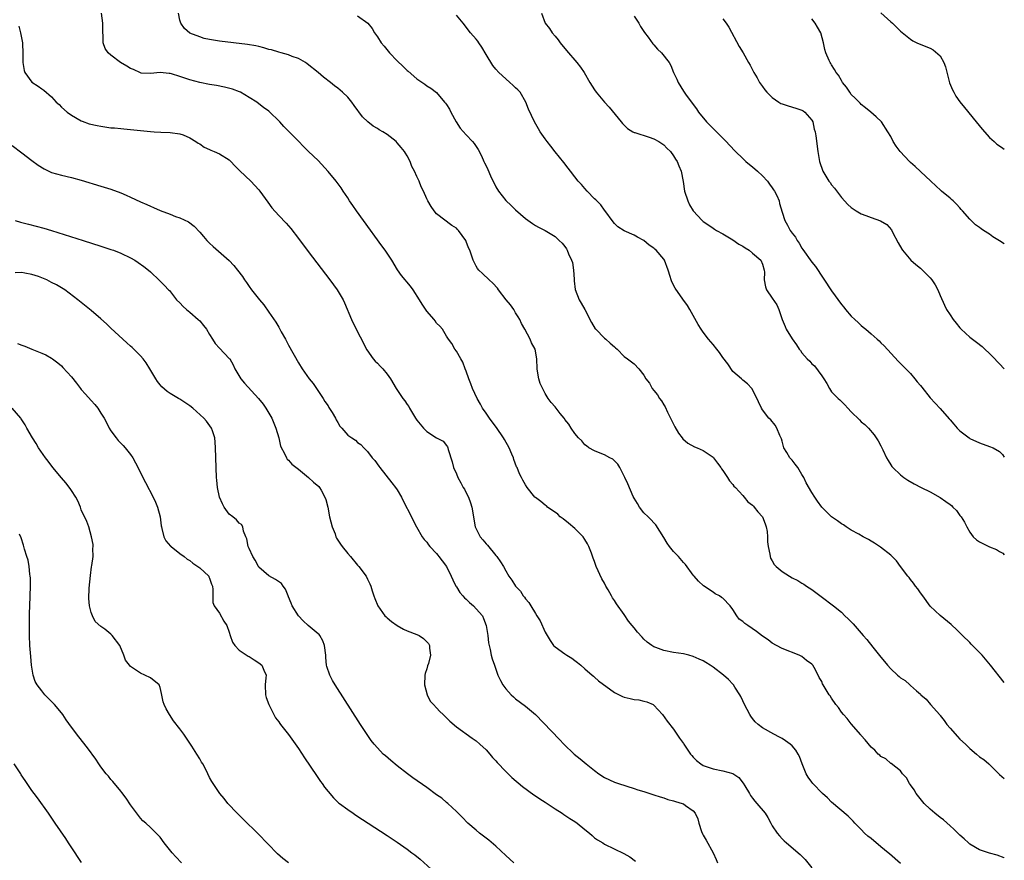
# Model space of a CAD drawing. Units: inches. Extents: x 2502000 to 2505000, y 1494000 to 1497000.
# Drawn here: x 2504801 to 2505000, y 1494775 to 1494946 of the extents above; entities that cross this region are included whole.
import ezdxf

# ---------------------------------------------------------------- set-up
doc = ezdxf.new("R2010")
doc.units = ezdxf.units.IN
doc.header["$MEASUREMENT"] = 0
doc.layers.add('LD25021494_10ft', color=141, linetype='Continuous')

msp = doc.modelspace()

# ---------------------------------------------------------------- linework, layer by layer
at = {"layer": 'LD25021494_10ft'}
for points, elevation in [([(2504979, 1494774.81), (2504976.76, 1494776.76), (2504976.5, 1494777), (2504975, 1494778.2), (2504973, 1494779.88), (2504972.36, 1494780.36), (2504971.67, 1494781), (2504971, 1494781.71), (2504969.73, 1494783), (2504969.39, 1494783.39), (2504968.4, 1494784.4), (2504965, 1494787.27), (2504964.15, 1494788.15), (2504963.18, 1494789), (2504961.23, 1494791), (2504961, 1494791.28), (2504960.29, 1494792.29), (2504959.83, 1494793), (2504959.02, 1494795), (2504958.48, 1494796.48), (2504958.22, 1494797), (2504957.78, 1494797.78), (2504957, 1494798.66), (2504956.62, 1494799), (2504955.7, 1494799.7), (2504955, 1494800.13), (2504954.44, 1494800.44), (2504953.31, 1494801), (2504951, 1494802.33), (2504950.13, 1494803), (2504949.55, 1494803.55), (2504949, 1494804.2), (2504948.65, 1494804.65), (2504948.43, 1494805), (2504947.35, 1494807), (2504947, 1494807.74), (2504946.63, 1494808.63), (2504946.44, 1494809), (2504945.43, 1494810.57), (2504945.17, 1494811), (2504945.09, 1494811.09), (2504945, 1494811.17), (2504944.12, 1494812.12), (2504943.14, 1494813), (2504941, 1494814.6), (2504940.4, 1494815), (2504939.52, 1494815.52), (2504939, 1494815.87), (2504938.2, 1494816.2), (2504937, 1494816.78), (2504936.11, 1494817), (2504935, 1494817.3), (2504933, 1494817.59), (2504931, 1494817.95), (2504929.43, 1494818.57), (2504929, 1494818.72), (2504928.58, 1494819), (2504927.68, 1494819.68), (2504927, 1494820.29), (2504926.64, 1494820.64), (2504925.68, 1494821.69), (2504925, 1494822.55), (2504924.62, 1494823), (2504923.9, 1494823.9), (2504923, 1494825.26), (2504921.44, 1494827.44), (2504921, 1494828.11), (2504920.61, 1494828.61), (2504920.45, 1494829), (2504919.76, 1494830.24), (2504919.3, 1494831), (2504919, 1494831.59), (2504918.48, 1494832.48), (2504917.35, 1494835), (2504917, 1494836), (2504916.68, 1494836.68), (2504916.34, 1494837.66), (2504915.84, 1494839), (2504915.55, 1494839.55), (2504915, 1494840.47), (2504914.66, 1494841), (2504913, 1494842.65), (2504911.74, 1494843.74), (2504910.61, 1494844.61), (2504910.03, 1494845), (2504909.54, 1494845.54), (2504907.49, 1494847), (2504907.24, 1494847.24), (2504907, 1494847.36), (2504906.14, 1494848.14), (2504905, 1494848.91), (2504904.9, 1494849), (2504903.34, 1494851), (2504903, 1494851.52), (2504902.47, 1494852.47), (2504902.22, 1494853), (2504901.76, 1494853.76), (2504901.28, 1494855), (2504901.17, 1494855.17), (2504900.62, 1494856.62), (2504900.54, 1494857), (2504900.25, 1494857.75), (2504899.72, 1494859), (2504898.72, 1494860.72), (2504898.57, 1494861), (2504897.1, 1494863.1), (2504896.26, 1494864.26), (2504895.68, 1494865), (2504895, 1494866.02), (2504894.31, 1494867), (2504893.87, 1494867.87), (2504893.18, 1494869), (2504892.24, 1494871), (2504891.93, 1494871.93), (2504891.49, 1494873), (2504891, 1494874.51), (2504890.79, 1494875), (2504890.33, 1494876.33), (2504889.89, 1494877), (2504889, 1494878.6), (2504888.7, 1494879), (2504888.1, 1494880.1), (2504887.43, 1494881), (2504887, 1494881.59), (2504886.19, 1494883), (2504885.66, 1494883.66), (2504885, 1494884.25), (2504884.7, 1494884.7), (2504884.47, 1494885), (2504883, 1494886.69), (2504882.09, 1494888.09), (2504881.53, 1494889), (2504880.24, 1494891), (2504879.71, 1494891.71), (2504877.89, 1494893.89), (2504877.06, 1494895.06), (2504875.89, 1494897), (2504875, 1494898.39), (2504874.59, 1494899), (2504873.93, 1494899.93), (2504870.19, 1494905), (2504868.74, 1494907), (2504868.04, 1494908.04), (2504867.37, 1494909), (2504867, 1494909.6), (2504866.09, 1494911), (2504865.67, 1494911.67), (2504864.66, 1494913), (2504863, 1494914.96), (2504861, 1494917.18), (2504859.04, 1494919), (2504858, 1494920), (2504857, 1494921.11), (2504855.15, 1494923), (2504854.04, 1494924.04), (2504853.21, 1494925), (2504853, 1494925.21), (2504851.19, 1494927), (2504851, 1494927.18), (2504849.94, 1494927.94), (2504849, 1494928.68), (2504848.56, 1494929), (2504847, 1494929.97), (2504845.27, 1494931), (2504845.09, 1494931.09), (2504843.63, 1494931.63), (2504842.05, 1494932.05), (2504840.37, 1494932.37), (2504839, 1494932.59), (2504837, 1494932.98), (2504835, 1494933.49), (2504834.22, 1494933.78), (2504833, 1494934.16), (2504831.26, 1494934.74), (2504831, 1494934.8), (2504830.79, 1494934.79), (2504829, 1494935.02), (2504827, 1494934.78), (2504825.11, 1494934.89), (2504825, 1494934.92), (2504823.6, 1494935.6), (2504823, 1494935.82), (2504822.26, 1494936.26), (2504820.98, 1494937), (2504819, 1494938.5), (2504818.43, 1494939), (2504817.86, 1494939.86), (2504817.47, 1494941), (2504817.41, 1494942.59), (2504817.35, 1494943), (2504817.4, 1494945), (2504817.1, 1494947)], 7570), ([(2505000, 1494775.96), (2504999.98, 1494775.98), (2504998.54, 1494776.54), (2504997, 1494776.9), (2504995, 1494777.58), (2504993, 1494778.78), (2504992.74, 1494779), (2504991.85, 1494779.85), (2504991, 1494780.58), (2504989.8, 1494781.8), (2504989, 1494782.45), (2504987.65, 1494783.65), (2504987, 1494784.14), (2504985.91, 1494785), (2504985, 1494785.81), (2504983.74, 1494787), (2504982.14, 1494789), (2504981.72, 1494789.72), (2504981, 1494790.77), (2504980.81, 1494791), (2504980.16, 1494792.16), (2504979.4, 1494793), (2504979, 1494793.62), (2504977.06, 1494795.06), (2504977, 1494795.09), (2504976.02, 1494796.02), (2504975, 1494796.47), (2504974.75, 1494796.75), (2504974.44, 1494797), (2504973.76, 1494797.76), (2504973, 1494798.38), (2504971.84, 1494799.84), (2504971, 1494800.77), (2504970.91, 1494800.91), (2504969, 1494803.1), (2504968.16, 1494804.16), (2504967.39, 1494805), (2504967, 1494805.49), (2504966.39, 1494806.39), (2504965.88, 1494807), (2504965, 1494808.33), (2504964.75, 1494808.75), (2504964.54, 1494809), (2504963.33, 1494811), (2504963.2, 1494811.2), (2504963, 1494811.66), (2504962.52, 1494812.52), (2504962.31, 1494813), (2504961.45, 1494814.55), (2504961.18, 1494815), (2504961, 1494815.19), (2504959.92, 1494815.92), (2504959, 1494816.73), (2504958.46, 1494817), (2504955, 1494818.34), (2504953.88, 1494819), (2504953, 1494819.45), (2504952.13, 1494820.13), (2504951, 1494820.84), (2504949.8, 1494821.79), (2504948.04, 1494823), (2504947.44, 1494823.44), (2504947, 1494823.84), (2504946.32, 1494824.32), (2504945.83, 1494825), (2504945, 1494826.27), (2504944.47, 1494827), (2504943, 1494828.57), (2504942.72, 1494828.72), (2504942.33, 1494829), (2504941.44, 1494829.44), (2504941, 1494829.78), (2504939.06, 1494831.06), (2504938.02, 1494832.02), (2504937.18, 1494833), (2504937, 1494833.22), (2504935.4, 1494835.4), (2504935, 1494835.81), (2504933.97, 1494837), (2504933, 1494838.03), (2504932.19, 1494839), (2504931.68, 1494839.68), (2504931, 1494840.84), (2504929.42, 1494843.42), (2504929, 1494843.84), (2504928.45, 1494844.45), (2504927.84, 1494845), (2504927, 1494845.85), (2504926.1, 1494847), (2504925.71, 1494847.71), (2504925, 1494848.81), (2504924.83, 1494849.17), (2504923.73, 1494851.73), (2504923.14, 1494853), (2504922.08, 1494855), (2504921.68, 1494855.68), (2504920.7, 1494856.7), (2504920.08, 1494857), (2504919, 1494857.58), (2504918.11, 1494857.89), (2504917, 1494858.36), (2504915.84, 1494859), (2504915.39, 1494859.39), (2504915, 1494859.64), (2504914.39, 1494860.39), (2504913.72, 1494861), (2504913, 1494861.92), (2504912.25, 1494863), (2504911.81, 1494863.81), (2504911, 1494864.77), (2504910.91, 1494864.91), (2504910.82, 1494865), (2504910.04, 1494865.96), (2504909, 1494867.29), (2504908.21, 1494868.21), (2504907.62, 1494869), (2504907, 1494870.03), (2504906, 1494872), (2504905.73, 1494873), (2504905.46, 1494874.54), (2504905.34, 1494875), (2504905.27, 1494877), (2504904.99, 1494879), (2504904.24, 1494880.24), (2504903.98, 1494881), (2504902.89, 1494883), (2504902.17, 1494884.17), (2504901.82, 1494885), (2504901.52, 1494885.52), (2504901, 1494886.34), (2504900.61, 1494887), (2504899.98, 1494887.98), (2504899.11, 1494889), (2504897.5, 1494891), (2504897.3, 1494891.3), (2504896.35, 1494892.35), (2504895.62, 1494893), (2504894.27, 1494894.27), (2504893.53, 1494895), (2504893.3, 1494895.3), (2504893, 1494895.8), (2504892.58, 1494896.58), (2504892.39, 1494897), (2504891.7, 1494899), (2504891.48, 1494899.48), (2504891, 1494900.77), (2504890.88, 1494901), (2504889.41, 1494903), (2504889.21, 1494903.21), (2504889, 1494903.48), (2504888.05, 1494904.05), (2504885, 1494906.37), (2504884.48, 1494907), (2504883.89, 1494907.89), (2504883.22, 1494909), (2504883, 1494909.44), (2504882.32, 1494911), (2504881.86, 1494911.86), (2504881.43, 1494913), (2504881, 1494913.94), (2504880.54, 1494915), (2504880, 1494916), (2504879.64, 1494917), (2504879, 1494918.15), (2504878.66, 1494918.66), (2504878.49, 1494919), (2504877.79, 1494919.79), (2504877, 1494920.77), (2504876.77, 1494921), (2504875, 1494922.43), (2504874.07, 1494923), (2504873.39, 1494923.39), (2504873, 1494923.69), (2504872.13, 1494924.13), (2504871.06, 1494925), (2504870, 1494926), (2504868.29, 1494928.29), (2504867.79, 1494929), (2504867, 1494929.99), (2504865.93, 1494931), (2504865, 1494931.84), (2504864.31, 1494932.31), (2504863.47, 1494933), (2504862.08, 1494934.08), (2504861.02, 1494935), (2504858.78, 1494936.78), (2504858.44, 1494937), (2504857, 1494937.84), (2504855.73, 1494938.27), (2504855, 1494938.58), (2504853.5, 1494939), (2504853, 1494939.12), (2504851.56, 1494939.56), (2504851, 1494939.69), (2504850.01, 1494940.01), (2504849, 1494940.26), (2504848.4, 1494940.4), (2504846.69, 1494940.69), (2504841, 1494941.33), (2504840.58, 1494941.42), (2504839, 1494941.67), (2504837.91, 1494941.91), (2504837, 1494942.19), (2504835, 1494942.99), (2504833.9, 1494943.9), (2504833.15, 1494945), (2504833, 1494945.61), (2504832.72, 1494947)], 7560), ([(2504906.25, 1494947), (2504907, 1494944.96), (2504907.88, 1494943.88), (2504908.43, 1494943), (2504909, 1494942.34), (2504909.6, 1494941.6), (2504910.03, 1494941), (2504911, 1494939.87), (2504911.69, 1494939), (2504913, 1494937.5), (2504913.42, 1494937), (2504914.11, 1494936.11), (2504914.9, 1494935), (2504916.05, 1494933), (2504917, 1494931.46), (2504917.33, 1494931), (2504918.99, 1494929), (2504919.96, 1494927.96), (2504922.4, 1494925), (2504922.66, 1494924.66), (2504923.66, 1494923.66), (2504924.74, 1494923), (2504925, 1494922.86), (2504925.17, 1494922.83), (2504928.07, 1494921.93), (2504929, 1494921.59), (2504930.02, 1494921), (2504931, 1494920.34), (2504931.66, 1494919.66), (2504932.36, 1494919), (2504933, 1494918.1), (2504933.42, 1494917.42), (2504933.75, 1494917), (2504934.08, 1494916.08), (2504934.57, 1494915), (2504934.93, 1494912.93), (2504935.24, 1494911), (2504935.86, 1494909), (2504936.23, 1494908.23), (2504937, 1494906.96), (2504938.82, 1494905), (2504939, 1494904.85), (2504940.11, 1494904.11), (2504941, 1494903.49), (2504941.3, 1494903.3), (2504941.72, 1494903), (2504943, 1494902.33), (2504945, 1494901.1), (2504946.25, 1494900.25), (2504947, 1494899.85), (2504947.5, 1494899.5), (2504948.31, 1494899), (2504949, 1494898.45), (2504950.66, 1494897), (2504951, 1494896.17), (2504951.38, 1494895), (2504951.42, 1494894.58), (2504951.37, 1494893), (2504951.59, 1494891.59), (2504951.82, 1494891), (2504953, 1494889.34), (2504953.93, 1494887.93), (2504954.3, 1494887), (2504954.99, 1494885.01), (2504955.6, 1494883.6), (2504955.83, 1494883), (2504957, 1494881.04), (2504957.89, 1494879.89), (2504958.44, 1494879), (2504958.69, 1494878.69), (2504959, 1494878.25), (2504960.08, 1494877), (2504960.57, 1494876.57), (2504961, 1494876.03), (2504961.58, 1494875.58), (2504963, 1494873.55), (2504963.43, 1494873), (2504964.03, 1494872.03), (2504964.57, 1494871), (2504965, 1494870.35), (2504965.69, 1494869.69), (2504966.32, 1494869), (2504966.7, 1494868.7), (2504967, 1494868.37), (2504967.72, 1494867.72), (2504968.33, 1494867), (2504969, 1494866.28), (2504970.66, 1494864.66), (2504971, 1494864.29), (2504971.72, 1494863.72), (2504972.46, 1494863), (2504973.65, 1494861.65), (2504974.43, 1494860.43), (2504975, 1494859.39), (2504975.4, 1494858.6), (2504976.14, 1494857), (2504976.44, 1494856.44), (2504977, 1494855.59), (2504977.22, 1494855.22), (2504977.4, 1494855), (2504979, 1494853.5), (2504979.67, 1494853), (2504980.47, 1494852.47), (2504981.74, 1494851.74), (2504983.18, 1494851), (2504985, 1494850.12), (2504987, 1494848.95), (2504988.16, 1494848.16), (2504989, 1494847.51), (2504989.29, 1494847.29), (2504989.57, 1494847), (2504990.29, 1494846.29), (2504991, 1494845.31), (2504991.26, 1494845), (2504991.93, 1494843.93), (2504992.4, 1494843), (2504993, 1494841.91), (2504993.72, 1494841), (2504994.38, 1494840.38), (2504995, 1494839.97), (2504995.64, 1494839.64), (2504997, 1494838.97), (2504998.41, 1494838.41), (2504999, 1494838.04), (2504999.67, 1494837.67), (2505000, 1494837.34)], 7530), ([(2504975, 1494947.09), (2504977, 1494945.28), (2504977.33, 1494945), (2504978.19, 1494944.19), (2504979, 1494943.37), (2504981, 1494941.72), (2504981.44, 1494941.44), (2504982.27, 1494941), (2504982.78, 1494940.78), (2504985, 1494939.95), (2504985.61, 1494939.61), (2504987, 1494938.4), (2504987.77, 1494937), (2504988.12, 1494936.13), (2504988.93, 1494932.93), (2504989.48, 1494931.48), (2504989.77, 1494931), (2504990.2, 1494930.2), (2504991, 1494929.06), (2504991.91, 1494927.91), (2504994.29, 1494925), (2504995.52, 1494923.52), (2504997, 1494921.85), (2504997.95, 1494921), (2504998.51, 1494920.51), (2504999, 1494920.14), (2504999.71, 1494919.71), (2505000, 1494919.51)], 7490), ([(2504869, 1494946.46), (2504871.03, 1494945), (2504871.94, 1494943.94), (2504872.4, 1494943), (2504873, 1494942.25), (2504873.76, 1494941), (2504874.34, 1494940.34), (2504875.46, 1494939), (2504877, 1494937.37), (2504878.23, 1494936.23), (2504879, 1494935.44), (2504879.26, 1494935.26), (2504881, 1494933.74), (2504882.62, 1494932.62), (2504883, 1494932.33), (2504883.83, 1494931.83), (2504885, 1494930.92), (2504886.62, 1494929), (2504886.81, 1494928.81), (2504887, 1494928.54), (2504887.58, 1494927.58), (2504887.88, 1494927), (2504888.98, 1494924.98), (2504889.76, 1494923.76), (2504891, 1494922.35), (2504892.25, 1494921), (2504892.6, 1494920.6), (2504893.4, 1494919.4), (2504894.1, 1494918.1), (2504894.58, 1494917), (2504894.72, 1494916.72), (2504895, 1494916.07), (2504895.35, 1494915.35), (2504895.9, 1494914.1), (2504897, 1494911.84), (2504897.5, 1494911), (2504899, 1494909.06), (2504900.08, 1494908.08), (2504901, 1494907.17), (2504903, 1494905.46), (2504904.45, 1494904.45), (2504905, 1494904.02), (2504905.66, 1494903.66), (2504906.96, 1494903), (2504909, 1494901.8), (2504909.82, 1494901), (2504910.44, 1494900.44), (2504911, 1494899.8), (2504911.31, 1494899.31), (2504911.45, 1494899), (2504911.73, 1494898.27), (2504912.34, 1494897), (2504912.51, 1494896.51), (2504912.74, 1494895), (2504912.85, 1494893.15), (2504912.84, 1494892.84), (2504913.04, 1494891.04), (2504913.86, 1494889), (2504914.29, 1494888.29), (2504915.01, 1494887.01), (2504916.39, 1494884.39), (2504917.12, 1494883.12), (2504917.22, 1494883), (2504919, 1494881.22), (2504919.29, 1494881), (2504920.17, 1494880.17), (2504921, 1494879.46), (2504921.24, 1494879.24), (2504921.54, 1494879), (2504923, 1494877.49), (2504923.69, 1494877), (2504925, 1494875.98), (2504925.98, 1494875), (2504927, 1494873.73), (2504927.39, 1494873), (2504928.1, 1494872.1), (2504928.69, 1494871), (2504929, 1494870.63), (2504929.72, 1494869.72), (2504930.15, 1494869), (2504930.52, 1494868.52), (2504931, 1494867.7), (2504931.29, 1494867.29), (2504931.79, 1494866.21), (2504932.39, 1494865), (2504932.58, 1494864.58), (2504933.24, 1494863.24), (2504933.97, 1494861.97), (2504934.75, 1494861), (2504934.85, 1494860.85), (2504935.92, 1494859.92), (2504937.22, 1494859.22), (2504937.81, 1494859), (2504939, 1494858.47), (2504941, 1494857.12), (2504941.1, 1494857), (2504941.88, 1494855.88), (2504942.58, 1494855), (2504942.74, 1494854.74), (2504943, 1494854.43), (2504943.95, 1494853), (2504944.3, 1494852.3), (2504945, 1494851.57), (2504945.23, 1494851.23), (2504945.52, 1494851), (2504947, 1494849.33), (2504947.31, 1494849), (2504948.07, 1494848.07), (2504949, 1494847.37), (2504949.16, 1494847.16), (2504949.3, 1494847), (2504950.07, 1494846.07), (2504951, 1494845.03), (2504951.58, 1494843.58), (2504951.79, 1494843), (2504951.93, 1494842.07), (2504952.03, 1494841), (2504952, 1494840), (2504952.14, 1494839), (2504952.51, 1494837.49), (2504952.54, 1494837), (2504952.64, 1494836.64), (2504953, 1494836.09), (2504953.4, 1494835.4), (2504953.78, 1494835), (2504955, 1494833.99), (2504956.47, 1494833), (2504957, 1494832.69), (2504958.16, 1494832.16), (2504959, 1494831.57), (2504959.4, 1494831.4), (2504959.95, 1494831), (2504961, 1494830.31), (2504962.91, 1494828.91), (2504965.42, 1494827), (2504967, 1494825.7), (2504967.72, 1494825), (2504968.39, 1494824.39), (2504969.35, 1494823.35), (2504971.4, 1494821), (2504972.17, 1494820.17), (2504973.34, 1494818.66), (2504975, 1494816.59), (2504975.75, 1494815.75), (2504976.33, 1494815), (2504977, 1494814.28), (2504978.36, 1494813), (2504978.71, 1494812.71), (2504979, 1494812.44), (2504979.9, 1494811.9), (2504980.87, 1494811), (2504981, 1494810.9), (2504982.19, 1494809.81), (2504983, 1494809.09), (2504983.08, 1494809), (2504984.14, 1494808.14), (2504985.04, 1494807), (2504986.92, 1494804.92), (2504987, 1494804.8), (2504987.81, 1494803.81), (2504988.37, 1494803), (2504989, 1494802.22), (2504990.55, 1494800.55), (2504991, 1494800.03), (2504992.14, 1494799), (2504993, 1494798.09), (2504994.37, 1494797), (2504995, 1494796.46), (2504995.86, 1494795.86), (2504996.85, 1494795), (2504997, 1494794.86), (2504999, 1494792.85), (2505000, 1494792.06)], 7550), ([(2505000, 1494811.49), (2504997.23, 1494815), (2504996.19, 1494816.19), (2504995.51, 1494817), (2504995, 1494817.54), (2504993.27, 1494819.27), (2504993, 1494819.57), (2504991.52, 1494821), (2504991, 1494821.55), (2504990.27, 1494822.27), (2504989.44, 1494823), (2504989.21, 1494823.21), (2504987, 1494825.05), (2504985, 1494826.97), (2504983.48, 1494829), (2504983, 1494829.61), (2504982.46, 1494830.46), (2504982.02, 1494831), (2504981.62, 1494831.62), (2504981, 1494832.32), (2504980.73, 1494832.73), (2504980.48, 1494833), (2504978.99, 1494835), (2504978.15, 1494836.15), (2504977.27, 1494837), (2504977, 1494837.25), (2504974.89, 1494838.89), (2504973.69, 1494839.69), (2504973, 1494840.1), (2504972.46, 1494840.46), (2504971.41, 1494841), (2504970.5, 1494841.5), (2504969, 1494842.35), (2504967.93, 1494843), (2504967.39, 1494843.39), (2504967, 1494843.62), (2504966.2, 1494844.2), (2504965.02, 1494845), (2504963.03, 1494847), (2504962.17, 1494848.17), (2504961.6, 1494849), (2504961, 1494849.95), (2504959.88, 1494851.88), (2504959.36, 1494853), (2504959, 1494853.63), (2504958.14, 1494855), (2504957.66, 1494855.66), (2504957, 1494856.51), (2504956.76, 1494856.76), (2504956.55, 1494857), (2504955.92, 1494858.08), (2504955.36, 1494859), (2504955.29, 1494859.29), (2504955, 1494860.35), (2504954.85, 1494860.85), (2504954.5, 1494861.5), (2504953.9, 1494863), (2504953.6, 1494863.6), (2504952.68, 1494864.68), (2504952.3, 1494865), (2504951, 1494866.68), (2504950.78, 1494867), (2504949.59, 1494869.59), (2504948.86, 1494871), (2504947.98, 1494871.98), (2504947, 1494872.7), (2504946.75, 1494873), (2504945, 1494874.48), (2504943.98, 1494875.98), (2504943, 1494877.3), (2504942.32, 1494878.32), (2504941.75, 1494879), (2504941, 1494879.95), (2504940.05, 1494881), (2504939, 1494882.41), (2504938.58, 1494883), (2504938, 1494884), (2504937, 1494885.81), (2504936.3, 1494887), (2504935.8, 1494887.8), (2504934.88, 1494889.12), (2504933.3, 1494891.3), (2504932.63, 1494892.63), (2504932.51, 1494893), (2504932.34, 1494893.66), (2504931.91, 1494895), (2504931.16, 1494897), (2504931, 1494897.22), (2504929.46, 1494899), (2504929.2, 1494899.2), (2504929, 1494899.4), (2504928.04, 1494900.04), (2504927, 1494901.01), (2504925.68, 1494901.68), (2504925, 1494902.08), (2504923, 1494902.97), (2504921.72, 1494903.72), (2504921, 1494904.42), (2504920.73, 1494904.73), (2504919.07, 1494907.07), (2504919, 1494907.13), (2504918.23, 1494908.23), (2504917.47, 1494909), (2504917.24, 1494909.24), (2504917, 1494909.45), (2504915.48, 1494911), (2504915, 1494911.53), (2504914.32, 1494912.32), (2504913.67, 1494913), (2504913, 1494913.88), (2504912.11, 1494915), (2504911.63, 1494915.63), (2504910.76, 1494916.76), (2504909.88, 1494917.88), (2504909, 1494918.95), (2504908.11, 1494920.11), (2504907.4, 1494921), (2504907, 1494921.54), (2504905.99, 1494923), (2504905.61, 1494923.61), (2504904.82, 1494925), (2504903.61, 1494927.61), (2504903.1, 1494929), (2504901.89, 1494931), (2504901.46, 1494931.46), (2504901, 1494931.93), (2504900.43, 1494932.43), (2504899.82, 1494933), (2504899, 1494933.7), (2504897.59, 1494935), (2504897, 1494935.65), (2504896.4, 1494936.4), (2504895, 1494938.66), (2504894.16, 1494940.15), (2504893.55, 1494941), (2504893.35, 1494941.35), (2504893, 1494941.74), (2504891.84, 1494943), (2504891, 1494944.2), (2504890.63, 1494944.63), (2504890.37, 1494945), (2504889, 1494946.61)], 7540), ([(2504925, 1494946.43), (2504925.99, 1494945), (2504926.33, 1494944.33), (2504927, 1494943.32), (2504927.11, 1494943.11), (2504927.82, 1494942.18), (2504928.79, 1494940.79), (2504929, 1494940.59), (2504929.73, 1494939.73), (2504930.57, 1494939), (2504932.1, 1494937), (2504932.41, 1494936.41), (2504932.99, 1494935), (2504933.63, 1494933.63), (2504933.9, 1494933), (2504935, 1494931.24), (2504935.15, 1494931), (2504935.56, 1494930.44), (2504936.62, 1494929), (2504936.79, 1494928.79), (2504937.63, 1494927.63), (2504938.05, 1494927), (2504939.67, 1494925), (2504941.67, 1494923), (2504943, 1494921.7), (2504943.64, 1494921), (2504944.32, 1494920.32), (2504945.54, 1494919), (2504947, 1494917.61), (2504947.67, 1494917), (2504948.38, 1494916.38), (2504949, 1494915.88), (2504950, 1494915), (2504951, 1494914.07), (2504952.01, 1494913), (2504952.4, 1494912.4), (2504953, 1494911.65), (2504953.25, 1494911.25), (2504953.47, 1494911), (2504953.91, 1494910.09), (2504954.36, 1494909), (2504954.49, 1494908.49), (2504955, 1494906.69), (2504955.52, 1494905), (2504956.09, 1494904.09), (2504956.59, 1494903), (2504957, 1494902.46), (2504957.67, 1494901.67), (2504958.02, 1494901), (2504958.46, 1494900.46), (2504959, 1494899.42), (2504959.18, 1494899.18), (2504961, 1494896.58), (2504961.72, 1494895.72), (2504965, 1494890.78), (2504967, 1494888.02), (2504967.47, 1494887.47), (2504967.85, 1494887), (2504969, 1494885.67), (2504969.71, 1494885), (2504970.39, 1494884.39), (2504971, 1494883.77), (2504971.43, 1494883.43), (2504971.92, 1494883), (2504973, 1494882.09), (2504974.21, 1494881), (2504974.64, 1494880.64), (2504975, 1494880.29), (2504975.64, 1494879.64), (2504978.53, 1494876.53), (2504981, 1494874.04), (2504981.9, 1494873), (2504982.38, 1494872.38), (2504983, 1494871.62), (2504983.26, 1494871.26), (2504985, 1494869.14), (2504987, 1494866.99), (2504988.86, 1494864.86), (2504989, 1494864.68), (2504989.79, 1494863.79), (2504990.43, 1494863), (2504991, 1494862.45), (2504992.85, 1494861), (2504993, 1494860.91), (2504995, 1494859.99), (2504997, 1494859.27), (2504997.71, 1494859), (2504999, 1494858.23), (2504999.64, 1494857.64), (2505000, 1494857.13)], 7520), ([(2504943, 1494945.88), (2504943.68, 1494945), (2504944.16, 1494944.16), (2504946.29, 1494940.29), (2504947.09, 1494939), (2504948.19, 1494937), (2504948.5, 1494936.5), (2504949.24, 1494935), (2504949.92, 1494933.92), (2504950.41, 1494933), (2504951, 1494932.16), (2504951.5, 1494931.5), (2504951.9, 1494931), (2504953, 1494929.91), (2504954.32, 1494929), (2504954.75, 1494928.75), (2504955, 1494928.64), (2504956.24, 1494928.24), (2504957.8, 1494927.8), (2504959, 1494927.36), (2504959.23, 1494927.23), (2504959.58, 1494927), (2504961, 1494925.37), (2504961.18, 1494925), (2504961.51, 1494923.51), (2504961.66, 1494923), (2504961.82, 1494922.18), (2504962.25, 1494919), (2504962.58, 1494917), (2504963.24, 1494915), (2504964.45, 1494913), (2504964.7, 1494912.7), (2504965, 1494912.28), (2504965.57, 1494911.57), (2504967, 1494909.71), (2504968.29, 1494908.28), (2504969, 1494907.66), (2504969.37, 1494907.37), (2504969.96, 1494907), (2504971, 1494906.41), (2504971.94, 1494906.06), (2504973, 1494905.62), (2504974.94, 1494904.94), (2504976.2, 1494904.2), (2504977.12, 1494903.12), (2504977.36, 1494902.64), (2504978.5, 1494900.5), (2504979.23, 1494899.23), (2504979.38, 1494899), (2504981.07, 1494897), (2504982.1, 1494896.1), (2504983, 1494895.36), (2504983.41, 1494895), (2504985, 1494893.4), (2504985.34, 1494893), (2504985.98, 1494891.98), (2504986.54, 1494891), (2504987, 1494889.87), (2504987.86, 1494887.86), (2504988.3, 1494887), (2504989, 1494885.93), (2504989.65, 1494885), (2504990.23, 1494884.23), (2504991, 1494883.29), (2504991.29, 1494883), (2504993, 1494881.4), (2504994.37, 1494880.37), (2504995.49, 1494879.49), (2504997.53, 1494877.53), (2504999, 1494876.02), (2505000, 1494875.03)], 7510), ([(2505000, 1494900.3), (2504999, 1494900.92), (2504997.7, 1494901.7), (2504997, 1494902.24), (2504995.8, 1494903), (2504995.33, 1494903.33), (2504995, 1494903.6), (2504994.17, 1494904.17), (2504993.28, 1494905), (2504993, 1494905.3), (2504991.52, 1494907), (2504991.27, 1494907.27), (2504991, 1494907.62), (2504990.33, 1494908.33), (2504989.64, 1494909), (2504989.27, 1494909.27), (2504989, 1494909.54), (2504987.26, 1494911), (2504987.11, 1494911.11), (2504985.13, 1494913), (2504983, 1494914.93), (2504981.94, 1494915.94), (2504981, 1494916.77), (2504980.76, 1494917), (2504978.92, 1494919), (2504978.11, 1494920.11), (2504977.51, 1494921), (2504977, 1494922.05), (2504976.43, 1494923), (2504975.09, 1494925), (2504974.03, 1494926.03), (2504972.95, 1494927), (2504971.88, 1494927.88), (2504971, 1494928.54), (2504970.78, 1494928.78), (2504969.79, 1494929.79), (2504969, 1494930.56), (2504968.71, 1494931), (2504968.06, 1494932.06), (2504967.25, 1494933), (2504967, 1494933.38), (2504966.44, 1494934.44), (2504965.96, 1494935), (2504965.62, 1494935.62), (2504965, 1494936.55), (2504964.84, 1494936.84), (2504964.73, 1494937), (2504964.55, 1494937.45), (2504963.86, 1494939), (2504963.64, 1494939.64), (2504963.35, 1494941), (2504962.8, 1494943), (2504962.18, 1494944.18), (2504961.69, 1494945), (2504961, 1494945.9)], 7500), ([(2504800.39, 1494944.39), (2504800.72, 1494943), (2504801.08, 1494941), (2504801.19, 1494938.81), (2504801.18, 1494937), (2504801.42, 1494935.42), (2504801.57, 1494935), (2504803, 1494933.04), (2504804.25, 1494932.25), (2504805, 1494931.67), (2504805.45, 1494931.45), (2504807, 1494930.07), (2504807.95, 1494929), (2504808.51, 1494928.51), (2504809, 1494928.01), (2504810.15, 1494927), (2504811, 1494926.39), (2504813, 1494925.24), (2504813.16, 1494925.16), (2504814.64, 1494924.64), (2504816.26, 1494924.26), (2504817, 1494924.12), (2504819, 1494923.82), (2504819.77, 1494923.77), (2504821, 1494923.63), (2504821.61, 1494923.61), (2504827, 1494923.04), (2504827.77, 1494923), (2504829.1, 1494922.9), (2504831, 1494922.85), (2504833, 1494922.59), (2504833.65, 1494922.35), (2504835, 1494921.79), (2504836.21, 1494921), (2504836.68, 1494920.68), (2504837, 1494920.53), (2504837.89, 1494919.89), (2504839, 1494919.4), (2504839.26, 1494919.26), (2504839.9, 1494919), (2504841, 1494918.51), (2504843, 1494917.29), (2504843.31, 1494917), (2504844.11, 1494916.11), (2504845, 1494915.24), (2504845.11, 1494915.11), (2504847.33, 1494913), (2504848.15, 1494912.15), (2504849, 1494911.22), (2504849.18, 1494911), (2504850.77, 1494908.77), (2504851.62, 1494907.62), (2504853, 1494906.07), (2504854.51, 1494904.51), (2504855.44, 1494903.44), (2504857, 1494901.42), (2504859, 1494898.76), (2504863.36, 1494893), (2504864.84, 1494891), (2504866.05, 1494889), (2504866.35, 1494888.35), (2504867.73, 1494885), (2504868.14, 1494884.14), (2504870.84, 1494878.84), (2504872.12, 1494877), (2504872.54, 1494876.54), (2504873, 1494876.13), (2504873.55, 1494875.55), (2504874.07, 1494875), (2504875, 1494873.93), (2504875.63, 1494873), (2504876.78, 1494871), (2504878.14, 1494869), (2504878.53, 1494868.53), (2504879, 1494867.79), (2504879.34, 1494867.34), (2504879.53, 1494867), (2504880.31, 1494865.69), (2504880.75, 1494865), (2504881, 1494864.63), (2504882.33, 1494863), (2504883, 1494862.31), (2504885, 1494861.01), (2504886.34, 1494860.34), (2504887, 1494859.46), (2504887.21, 1494859.21), (2504887.29, 1494859), (2504887.36, 1494858.64), (2504888.15, 1494856.15), (2504888.42, 1494855), (2504889, 1494853.71), (2504889.28, 1494853), (2504889.92, 1494851.92), (2504890.38, 1494851), (2504890.62, 1494850.62), (2504891, 1494849.9), (2504891.45, 1494849), (2504891.88, 1494847.88), (2504892.15, 1494847), (2504892.49, 1494845), (2504892.54, 1494844.54), (2504892.82, 1494843), (2504893, 1494842.58), (2504893.82, 1494841), (2504894.36, 1494840.36), (2504895, 1494839.54), (2504895.28, 1494839.28), (2504897, 1494837.23), (2504897.22, 1494837), (2504897.93, 1494835.93), (2504898.52, 1494835), (2504899, 1494834.07), (2504899.61, 1494833), (2504900.22, 1494832.22), (2504900.96, 1494831), (2504901.97, 1494829.97), (2504902.53, 1494829), (2504902.77, 1494828.77), (2504903, 1494828.43), (2504903.7, 1494827.7), (2504904.08, 1494827), (2504905, 1494825.46), (2504905.31, 1494825), (2504905.95, 1494823.95), (2504907, 1494821.65), (2504907.37, 1494821), (2504907.97, 1494819.97), (2504908.68, 1494819), (2504909, 1494818.68), (2504911, 1494817.26), (2504911.39, 1494817), (2504912.4, 1494816.4), (2504913, 1494815.92), (2504913.56, 1494815.56), (2504914.23, 1494815), (2504915, 1494814.28), (2504916.5, 1494813), (2504916.76, 1494812.76), (2504917, 1494812.57), (2504917.82, 1494811.82), (2504921, 1494809.46), (2504922.63, 1494808.63), (2504923, 1494808.5), (2504924.22, 1494808.22), (2504925, 1494808.06), (2504925.94, 1494807.94), (2504927, 1494807.71), (2504927.55, 1494807.55), (2504928.84, 1494807), (2504929, 1494806.88), (2504930.76, 1494805), (2504931.67, 1494803.67), (2504933, 1494802.01), (2504934.22, 1494800.22), (2504935, 1494799.14), (2504935.08, 1494799), (2504936.41, 1494797), (2504936.68, 1494796.68), (2504937, 1494796.36), (2504937.66, 1494795.66), (2504938.53, 1494795), (2504939, 1494794.71), (2504941, 1494793.99), (2504943, 1494793.63), (2504945, 1494793.08), (2504946.24, 1494792.24), (2504947.12, 1494791.12), (2504947.42, 1494790.58), (2504948.37, 1494789), (2504948.61, 1494788.61), (2504949, 1494788.08), (2504949.48, 1494787.48), (2504949.89, 1494787), (2504951.54, 1494785), (2504952.12, 1494784.12), (2504952.71, 1494783), (2504953, 1494782.49), (2504953.98, 1494781), (2504954.43, 1494780.43), (2504955, 1494779.84), (2504955.42, 1494779.42), (2504955.89, 1494779), (2504958.65, 1494776.65), (2504959, 1494776.33), (2504959.63, 1494775.63), (2504961, 1494773.98)], 7580), ([(2504799, 1494920.25), (2504801, 1494918.75), (2504803, 1494917.2), (2504804.27, 1494916.27), (2504805.48, 1494915.48), (2504807, 1494914.77), (2504809, 1494914.2), (2504811, 1494913.74), (2504813, 1494913.2), (2504817, 1494911.99), (2504819, 1494911.35), (2504821, 1494910.61), (2504822.13, 1494910.13), (2504823, 1494909.75), (2504825, 1494908.81), (2504826.27, 1494908.27), (2504827, 1494907.91), (2504827.67, 1494907.67), (2504829, 1494907.06), (2504831, 1494906.31), (2504832.13, 1494905.87), (2504833, 1494905.58), (2504834.75, 1494904.75), (2504835.87, 1494903.87), (2504837, 1494902.67), (2504837.79, 1494901.79), (2504838.45, 1494901), (2504839, 1494900.44), (2504839.76, 1494899.76), (2504842.95, 1494896.95), (2504843.93, 1494895.93), (2504844.68, 1494895), (2504845.66, 1494893.66), (2504846.09, 1494893), (2504846.47, 1494892.47), (2504847, 1494891.68), (2504847.51, 1494891), (2504849.11, 1494889), (2504849.99, 1494887.99), (2504851, 1494886.49), (2504852.44, 1494884.44), (2504853, 1494883.42), (2504853.16, 1494883.16), (2504853.53, 1494882.47), (2504854.35, 1494881), (2504854.59, 1494880.59), (2504855, 1494879.8), (2504857, 1494876.22), (2504857.77, 1494875), (2504859.19, 1494873), (2504860.01, 1494872.01), (2504861.58, 1494869.58), (2504861.99, 1494869), (2504862.37, 1494868.37), (2504863, 1494867.52), (2504863.19, 1494867.19), (2504863.83, 1494866.17), (2504864.49, 1494865), (2504864.65, 1494864.65), (2504865, 1494864.1), (2504865.38, 1494863.38), (2504865.76, 1494863), (2504867, 1494861.56), (2504867.79, 1494861), (2504868.55, 1494860.55), (2504869, 1494860.09), (2504869.66, 1494859.66), (2504870.24, 1494859), (2504871, 1494858.28), (2504871.94, 1494857), (2504872.45, 1494856.45), (2504873.26, 1494855.26), (2504873.46, 1494855), (2504875.92, 1494851.92), (2504876.68, 1494851), (2504877, 1494850.52), (2504877.89, 1494849), (2504878.25, 1494848.25), (2504879.91, 1494845), (2504880.27, 1494844.27), (2504880.94, 1494843), (2504882.07, 1494841), (2504882.46, 1494840.46), (2504883, 1494839.88), (2504883.35, 1494839.35), (2504883.65, 1494839), (2504885, 1494837.58), (2504885.24, 1494837.24), (2504885.46, 1494837), (2504886.11, 1494836.11), (2504887.01, 1494835), (2504887.97, 1494833), (2504888.28, 1494832.28), (2504888.89, 1494831), (2504889, 1494830.85), (2504889.69, 1494829.69), (2504890.31, 1494829), (2504890.62, 1494828.62), (2504891, 1494828.35), (2504891.66, 1494827.66), (2504892.49, 1494827), (2504893, 1494826.41), (2504894.26, 1494825), (2504894.46, 1494824.46), (2504895.05, 1494823), (2504895.34, 1494821), (2504895.5, 1494819.5), (2504895.61, 1494819), (2504895.83, 1494818.17), (2504896.06, 1494817), (2504896.25, 1494816.25), (2504896.69, 1494815), (2504897, 1494814.19), (2504897.4, 1494813), (2504897.91, 1494811.91), (2504898.4, 1494811), (2504899, 1494810.23), (2504900.08, 1494809), (2504900.57, 1494808.57), (2504901, 1494808.2), (2504903, 1494806.72), (2504905, 1494804.98), (2504909.92, 1494799.92), (2504910.8, 1494799), (2504912.85, 1494797), (2504914.05, 1494796.05), (2504915.28, 1494795), (2504917, 1494793.65), (2504917.87, 1494793), (2504919, 1494792.25), (2504921, 1494791.3), (2504921.21, 1494791.21), (2504921.83, 1494791), (2504925, 1494790.03), (2504925.75, 1494789.75), (2504927, 1494789.4), (2504929, 1494788.77), (2504930.31, 1494788.31), (2504931, 1494788.11), (2504931.82, 1494787.82), (2504933, 1494787.5), (2504933.36, 1494787.36), (2504934.71, 1494787), (2504935, 1494786.9), (2504935.41, 1494786.59), (2504937, 1494785.5), (2504937.4, 1494785), (2504937.91, 1494783.91), (2504938.12, 1494783), (2504938.68, 1494781.32), (2504938.85, 1494780.85), (2504939, 1494780.55), (2504939.57, 1494779.57), (2504941.02, 1494777), (2504941.61, 1494775.61), (2504941.92, 1494775)], 7590), ([(2504799.64, 1494905), (2504800.72, 1494904.72), (2504801, 1494904.66), (2504802.3, 1494904.3), (2504803.89, 1494903.89), (2504805.45, 1494903.45), (2504806.99, 1494902.99), (2504813.38, 1494901), (2504817, 1494899.86), (2504819, 1494899.19), (2504819.51, 1494899), (2504821, 1494898.39), (2504823, 1494897.45), (2504823.83, 1494897), (2504824.55, 1494896.55), (2504825.71, 1494895.71), (2504826.6, 1494895), (2504827, 1494894.61), (2504828.88, 1494892.88), (2504829, 1494892.75), (2504829.9, 1494891.9), (2504830.68, 1494891), (2504830.85, 1494890.85), (2504832.31, 1494889), (2504833, 1494888.33), (2504833.65, 1494887.65), (2504834.32, 1494887), (2504835, 1494886.46), (2504836.69, 1494885), (2504837, 1494884.7), (2504837.79, 1494883.79), (2504838.39, 1494883), (2504839, 1494881.96), (2504839.59, 1494881), (2504840.1, 1494880.1), (2504841, 1494879.19), (2504843, 1494877.12), (2504843.08, 1494877), (2504843.78, 1494875.78), (2504844.14, 1494875), (2504845.32, 1494873), (2504846.08, 1494872.08), (2504848.91, 1494869), (2504849.87, 1494867.87), (2504850.43, 1494867), (2504851.62, 1494865), (2504852.45, 1494863), (2504853, 1494861), (2504853.36, 1494859.36), (2504854.25, 1494857.75), (2504854.55, 1494857), (2504854.71, 1494856.71), (2504855, 1494856.48), (2504855.66, 1494855.66), (2504857, 1494854.69), (2504859.07, 1494853), (2504860.06, 1494852.06), (2504861.15, 1494851.15), (2504861.27, 1494851), (2504861.58, 1494850.42), (2504862.38, 1494849), (2504862.52, 1494848.52), (2504862.93, 1494847), (2504863.32, 1494845), (2504863.86, 1494843), (2504864.41, 1494841.59), (2504864.61, 1494841), (2504864.73, 1494840.73), (2504865.49, 1494839.49), (2504865.84, 1494839), (2504867, 1494837.61), (2504867.56, 1494837), (2504869, 1494835.27), (2504869.27, 1494835), (2504870.73, 1494833), (2504871, 1494832.42), (2504871.47, 1494831.47), (2504871.66, 1494831), (2504871.94, 1494830.06), (2504872.3, 1494829), (2504872.51, 1494828.51), (2504873.08, 1494827), (2504874.52, 1494825), (2504874.77, 1494824.77), (2504875, 1494824.6), (2504875.85, 1494823.85), (2504877.02, 1494823), (2504878.28, 1494822.28), (2504879, 1494821.97), (2504881, 1494821.2), (2504881.47, 1494821), (2504882.36, 1494820.36), (2504883, 1494819.72), (2504883.35, 1494819.35), (2504883.55, 1494819), (2504883.56, 1494818.44), (2504883.76, 1494817), (2504883.33, 1494815.33), (2504883.16, 1494814.84), (2504883, 1494814.23), (2504882.67, 1494813.33), (2504882.61, 1494813), (2504882.54, 1494811), (2504883.08, 1494809), (2504883.72, 1494807.72), (2504884.37, 1494807), (2504885, 1494806.35), (2504885.63, 1494805.63), (2504886.3, 1494805), (2504886.64, 1494804.64), (2504887, 1494804.32), (2504887.65, 1494803.65), (2504889, 1494802.5), (2504892.21, 1494800.21), (2504893, 1494799.68), (2504893.78, 1494799), (2504895, 1494797.87), (2504895.79, 1494797), (2504896.33, 1494796.33), (2504897, 1494795.61), (2504897.27, 1494795.27), (2504899, 1494793.43), (2504900.25, 1494792.25), (2504902.41, 1494790.41), (2504904.72, 1494788.72), (2504905, 1494788.54), (2504905.9, 1494787.9), (2504907, 1494787.22), (2504909, 1494785.91), (2504910.46, 1494785), (2504910.77, 1494784.77), (2504911, 1494784.64), (2504911.95, 1494783.95), (2504913, 1494783.31), (2504913.47, 1494783), (2504915, 1494781.72), (2504915.97, 1494781), (2504916.49, 1494780.49), (2504917, 1494780.02), (2504917.62, 1494779.62), (2504918.65, 1494779), (2504919, 1494778.77), (2504922.89, 1494776.89), (2504924.15, 1494776.15), (2504925.28, 1494775.28)], 7600), ([(2504900.64, 1494775), (2504899, 1494776.48), (2504897, 1494778.34), (2504895.57, 1494779.57), (2504893.68, 1494781), (2504893, 1494781.56), (2504891.31, 1494783), (2504890.19, 1494784.19), (2504889.33, 1494785), (2504889, 1494785.35), (2504887.24, 1494787), (2504887, 1494787.18), (2504886.03, 1494788.03), (2504885, 1494788.76), (2504883, 1494790.22), (2504880.19, 1494792.19), (2504879.09, 1494793), (2504877, 1494794.64), (2504875.7, 1494795.7), (2504874.62, 1494796.62), (2504874.2, 1494797), (2504873, 1494798.22), (2504872.32, 1494799), (2504871.75, 1494799.75), (2504870.93, 1494800.93), (2504869.58, 1494803), (2504864.46, 1494811), (2504863.92, 1494811.92), (2504863.34, 1494813), (2504862.75, 1494814.75), (2504862.69, 1494815), (2504862.54, 1494816.54), (2504862.53, 1494817), (2504862.31, 1494819), (2504861.94, 1494819.94), (2504861.34, 1494821), (2504861.19, 1494821.19), (2504861, 1494821.35), (2504859, 1494823.02), (2504857.94, 1494823.94), (2504856.99, 1494824.99), (2504855.74, 1494827), (2504855.55, 1494827.55), (2504855, 1494828.83), (2504854.91, 1494829), (2504854.37, 1494830.37), (2504853.89, 1494831), (2504853.54, 1494831.54), (2504852.37, 1494832.37), (2504851, 1494833.05), (2504849, 1494834.84), (2504848.9, 1494835), (2504848.24, 1494836.24), (2504847.73, 1494837), (2504847, 1494838.62), (2504846.89, 1494838.89), (2504846.81, 1494839), (2504846.58, 1494840.58), (2504846.34, 1494841), (2504845.84, 1494842.16), (2504845.72, 1494843), (2504845.45, 1494843.45), (2504845, 1494843.77), (2504844.45, 1494844.45), (2504843.69, 1494845), (2504843, 1494845.54), (2504841.93, 1494847), (2504841.63, 1494847.63), (2504841.02, 1494849), (2504840.59, 1494851), (2504840.48, 1494852.48), (2504840.41, 1494853), (2504840.19, 1494859), (2504840.12, 1494860.12), (2504840.04, 1494861), (2504839.59, 1494862.41), (2504839.42, 1494863), (2504838.37, 1494864.37), (2504837.87, 1494865), (2504835.62, 1494867), (2504835, 1494867.48), (2504833, 1494868.84), (2504832.7, 1494869), (2504831, 1494870), (2504830.41, 1494870.41), (2504829.34, 1494871.34), (2504829, 1494871.73), (2504828.46, 1494872.46), (2504828.12, 1494873), (2504826.93, 1494875), (2504826.18, 1494876.18), (2504825.58, 1494877), (2504825, 1494877.65), (2504823.31, 1494879.31), (2504823, 1494879.61), (2504822.25, 1494880.25), (2504821.42, 1494881), (2504819, 1494883.22), (2504818.11, 1494884.11), (2504817, 1494885.1), (2504815, 1494886.82), (2504812.34, 1494889), (2504809.68, 1494891), (2504807.98, 1494891.98), (2504807, 1494892.51), (2504806.06, 1494893), (2504805, 1494893.43), (2504804.32, 1494893.68), (2504803, 1494894.11), (2504801.6, 1494894.4), (2504801, 1494894.48), (2504799.59, 1494894.41)], 7610), ([(2504800.12, 1494880.12), (2504801, 1494879.78), (2504801.58, 1494879.58), (2504803.01, 1494879.01), (2504805, 1494878.18), (2504805.82, 1494877.82), (2504807, 1494877.14), (2504807.2, 1494877), (2504808.24, 1494876.24), (2504809, 1494875.58), (2504809.3, 1494875.3), (2504811, 1494873.41), (2504812.07, 1494872.07), (2504812.85, 1494871), (2504813, 1494870.82), (2504813.87, 1494869.87), (2504815, 1494868.57), (2504815.77, 1494867.77), (2504816.35, 1494867), (2504817, 1494866.04), (2504817.64, 1494865), (2504818.11, 1494864.11), (2504818.67, 1494863), (2504819, 1494862.43), (2504820.07, 1494861), (2504820.5, 1494860.5), (2504821.49, 1494859.49), (2504821.93, 1494859), (2504823, 1494857.66), (2504823.42, 1494857), (2504823.99, 1494855.99), (2504826.01, 1494852.01), (2504827.58, 1494849), (2504828.03, 1494848.03), (2504828.47, 1494847), (2504828.99, 1494845), (2504829.2, 1494843.2), (2504829.24, 1494843), (2504829.36, 1494842.64), (2504829.74, 1494841), (2504830.17, 1494840.17), (2504831.11, 1494839.11), (2504831.24, 1494839), (2504833, 1494837.61), (2504833.87, 1494837), (2504834.46, 1494836.46), (2504835, 1494836.17), (2504835.63, 1494835.63), (2504836.64, 1494835), (2504837, 1494834.7), (2504838.83, 1494833), (2504838.88, 1494832.88), (2504839, 1494832.63), (2504839.41, 1494831.41), (2504839.6, 1494831), (2504839.69, 1494830.31), (2504839.63, 1494829), (2504839.68, 1494827.68), (2504839.92, 1494827), (2504841, 1494825.53), (2504841.91, 1494823.91), (2504842.47, 1494823), (2504843, 1494821.65), (2504843.2, 1494821), (2504843.67, 1494819.67), (2504844.12, 1494819), (2504845, 1494818.06), (2504846.84, 1494816.84), (2504847, 1494816.75), (2504848.04, 1494816.04), (2504849, 1494815.48), (2504849.59, 1494815), (2504849.99, 1494814.01), (2504850.44, 1494813), (2504850.43, 1494812.43), (2504850.27, 1494811), (2504850.31, 1494809), (2504850.45, 1494808.46), (2504851, 1494807), (2504852.02, 1494805), (2504852.36, 1494804.36), (2504853, 1494803.55), (2504853.21, 1494803.21), (2504853.36, 1494803), (2504855, 1494800.92), (2504857, 1494798.1), (2504858.21, 1494796.21), (2504860.64, 1494792.64), (2504861.47, 1494791.47), (2504861.83, 1494791), (2504862.3, 1494790.3), (2504863, 1494789.43), (2504864.12, 1494788.12), (2504865.15, 1494787.15), (2504865.33, 1494787), (2504867, 1494785.75), (2504868.06, 1494785), (2504868.62, 1494784.62), (2504875, 1494780.5), (2504877, 1494779.14), (2504879, 1494777.74), (2504879.95, 1494777), (2504880.56, 1494776.56), (2504881.69, 1494775.69), (2504884.6, 1494773)], 7620), ([(2504854.96, 1494774.96), (2504853.83, 1494775.83), (2504852.77, 1494776.77), (2504848.82, 1494780.82), (2504845.81, 1494783.81), (2504844.59, 1494785), (2504842.7, 1494787), (2504841.98, 1494787.98), (2504841.11, 1494789), (2504839.73, 1494791), (2504839.45, 1494791.45), (2504839, 1494792.28), (2504838.29, 1494793.71), (2504837.61, 1494795), (2504837.37, 1494795.37), (2504837, 1494796.01), (2504836.4, 1494797), (2504835.4, 1494798.6), (2504835, 1494799.23), (2504833.76, 1494801), (2504833, 1494802.07), (2504831.72, 1494803.72), (2504830.86, 1494805), (2504830.18, 1494806.18), (2504829.77, 1494807), (2504829.59, 1494807.59), (2504829.27, 1494809.27), (2504829, 1494810.46), (2504828.76, 1494811), (2504827, 1494812.42), (2504825.86, 1494813), (2504825, 1494813.35), (2504823.8, 1494814.2), (2504823, 1494814.72), (2504822.76, 1494815), (2504822, 1494816), (2504821.63, 1494817), (2504820.83, 1494819), (2504819.3, 1494821), (2504819, 1494821.29), (2504817.75, 1494822.25), (2504817, 1494822.79), (2504815.83, 1494823.83), (2504815.26, 1494825), (2504815, 1494825.64), (2504814.67, 1494827), (2504814.51, 1494828.51), (2504814.58, 1494830.58), (2504814.85, 1494833.15), (2504815.09, 1494834.91), (2504815.16, 1494835.16), (2504815.4, 1494837), (2504815.38, 1494838.62), (2504815.43, 1494839), (2504815.43, 1494839.43), (2504815.11, 1494841), (2504814.51, 1494843), (2504814.11, 1494844.11), (2504813, 1494846.47), (2504812.82, 1494847), (2504812.28, 1494848.28), (2504811.92, 1494849), (2504811, 1494850.35), (2504810.76, 1494850.76), (2504809.91, 1494851.91), (2504809, 1494852.9), (2504807.24, 1494855), (2504806.29, 1494856.29), (2504805.73, 1494857), (2504804.37, 1494859), (2504803.86, 1494859.86), (2504803.12, 1494861), (2504801.98, 1494863), (2504801.64, 1494863.64), (2504800.85, 1494864.85), (2504800.75, 1494865), (2504798.98, 1494867)], 7630), ([(2504833.34, 1494775), (2504832.16, 1494776.16), (2504831.39, 1494777), (2504829.77, 1494779), (2504829, 1494780.14), (2504828.59, 1494780.59), (2504827, 1494782.15), (2504826.09, 1494783), (2504825.5, 1494783.5), (2504825, 1494784.04), (2504824.57, 1494784.57), (2504823, 1494786.71), (2504822.08, 1494788.08), (2504821.23, 1494789.23), (2504821, 1494789.47), (2504819.42, 1494791.42), (2504819, 1494791.86), (2504818.5, 1494792.5), (2504818.07, 1494793), (2504817, 1494794.4), (2504816.58, 1494795), (2504815.96, 1494795.96), (2504814.27, 1494798.27), (2504812.49, 1494800.49), (2504811, 1494802.46), (2504809.94, 1494803.94), (2504809.24, 1494805), (2504809, 1494805.32), (2504807.59, 1494807), (2504806.3, 1494808.3), (2504805.64, 1494809), (2504805, 1494809.77), (2504804.08, 1494811), (2504803.7, 1494811.7), (2504803.28, 1494813), (2504802.95, 1494815), (2504802.77, 1494816.77), (2504802.62, 1494819), (2504802.54, 1494821), (2504802.51, 1494824.51), (2504802.54, 1494825.46), (2504802.56, 1494827), (2504802.69, 1494831), (2504802.69, 1494832.69), (2504802.67, 1494833), (2504802.61, 1494833.39), (2504802.45, 1494835), (2504802.23, 1494836.23), (2504802.01, 1494837), (2504801.52, 1494838.48), (2504801.31, 1494839.31), (2504800.8, 1494840.8), (2504800.46, 1494841.54)], 7640), ([(2504813.06, 1494775.06), (2504812.24, 1494776.24), (2504811.77, 1494777), (2504810.45, 1494779), (2504809.87, 1494779.87), (2504807.69, 1494783), (2504807.43, 1494783.43), (2504806.63, 1494784.63), (2504806.35, 1494785), (2504804.13, 1494788.13), (2504803.46, 1494789), (2504803, 1494789.63), (2504802.07, 1494791), (2504801.61, 1494791.61), (2504800.82, 1494792.82), (2504800.73, 1494793), (2504799.38, 1494795)], 7650)]:
    msp.add_lwpolyline(points, dxfattribs=dict(at, elevation=elevation))

doc.saveas('drawing.dxf')
